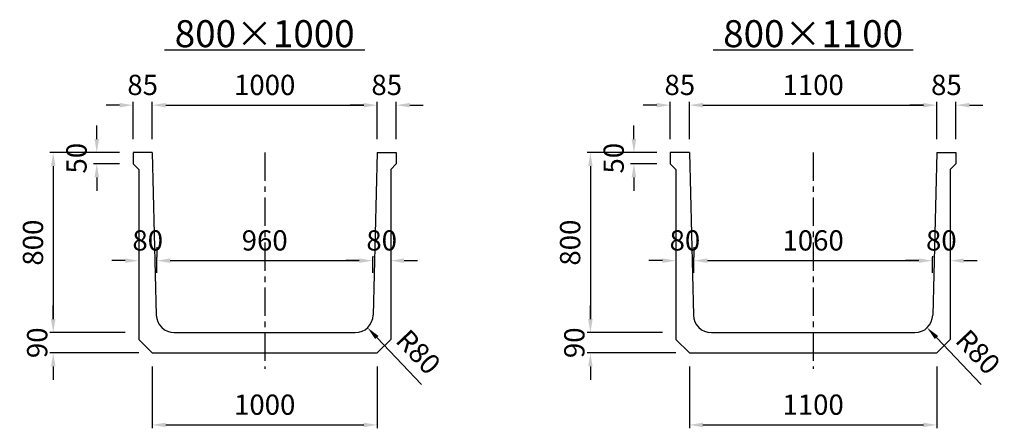
# Model space of a CAD drawing. Extents: x -36289 to 5690, y 1013 to 2836.
# Drawn here: x -25579 to -21202, y 1013 to 2828 of the extents above; entities that cross this region are included whole.
import ezdxf

# ---------------------------------------------------------------- set-up
doc = ezdxf.new("R2010")
doc.units = 0
doc.header["$LTSCALE"] = 100
doc.header["$MEASUREMENT"] = 0
doc.linetypes.add('CENTER', pattern=[2, 1.25, -0.25, 0.25, -0.25])
doc.layers.get('Defpoints').update_dxf_attribs({"linetype": 'CONTINUOUS'})
for name, color, linetype in [('1HASEN', 5, 'CENTER'), ('SEIHIN', 3, 'CONTINUOUS'), ('SUNPOU', 1, 'CONTINUOUS')]:
    doc.layers.add(name, color=color, linetype=linetype)
doc.styles.get("Standard").update_dxf_attribs({"font": 'TXT.shx', "width": 0.8, "bigfont": 'BIGFONT.shx'})
doc.dimstyles.new('A3-30', dxfattribs={"dimscale": 30, "dimtxt": 3, "dimasz": 2, "dimexe": 0.5, "dimexo": 2, "dimgap": 0.8, "dimtad": 0, "dimdec": 0, "dimdsep": 46, "dimtxsty": 'STANDARD', "dimcen": 0, "dimadec": 4, "dimazin": 0, "dimtfac": 1, "dimtdec": 0, "dimtix": 1, "dimtofl": 0, "dimtmove": 2, "dimatfit": 3, "dimfxl": 1, "dimtvp": 1, "dimtolj": 1, "dimarcsym": 0})

# ---------------------------------------------------------------- blocks, each defined once
blk = doc.blocks.new('*D24')
at = {"layer": 'Defpoints', "color": 0, "transparency": 16777216}
for p in [(-24989.6, 1348), (-23989.6, 1348), (-23989.6, 1028.1)]:
    blk.add_point(p, dxfattribs=at)
at = {"layer": 'SUNPOU', "color": 0, "lineweight": -2, "transparency": 16777216}
for p, q in [((-24989.6, 1288), (-24989.6, 1013.1)), ((-23989.6, 1288), (-23989.6, 1013.1)), ((-24929.6, 1028.1), (-24049.6, 1028.1))]:
    blk.add_line(p, q, dxfattribs=at)
at = {"layer": 'SUNPOU', "color": 0, "transparency": 16777216}
for points in [[(-24929.6, 1038.1), (-24929.6, 1018.1), (-24989.6, 1028.1)], [(-24049.6, 1038.1), (-24049.6, 1018.1), (-23989.6, 1028.1)]]:
    blk.add_solid(points, dxfattribs=at)
at = {"layer": 'SUNPOU', "color": 0, "transparency": 16777216, "insert": (-24489.6, 1118.1), "char_height": 90, "attachment_point": 5}
blk.add_mtext('\\A1;1000', dxfattribs=at)
blk = doc.blocks.new('*D25')
at = {"layer": 'Defpoints', "color": 0, "transparency": 16777216}
for p in [(-24009.6, 1757.9), (-24969.6, 1643.5), (-24009.6, 1643.5)]:
    blk.add_point(p, dxfattribs=at)
at = {"layer": 'SUNPOU', "color": 0, "lineweight": -2, "transparency": 16777216}
for p, q in [((-24969.6, 1703.5), (-24969.6, 1772.9)), ((-24909.6, 1757.9), (-24069.6, 1757.9)), ((-24009.6, 1703.5), (-24009.6, 1772.9))]:
    blk.add_line(p, q, dxfattribs=at)
at = {"layer": 'SUNPOU', "color": 0, "transparency": 16777216}
for points in [[(-24909.6, 1767.9), (-24909.6, 1747.9), (-24969.6, 1757.9)], [(-24069.6, 1767.9), (-24069.6, 1747.9), (-24009.6, 1757.9)]]:
    blk.add_solid(points, dxfattribs=at)
at = {"layer": 'SUNPOU', "color": 0, "transparency": 16777216, "insert": (-24489.6, 1847.9), "char_height": 90, "attachment_point": 5}
blk.add_mtext('\\A1;960', dxfattribs=at)
blk = doc.blocks.new('*D26')
at = {"layer": 'Defpoints', "color": 0, "transparency": 16777216}
for p in [(-23989.6, 2448.7), (-24989.6, 2238), (-23989.6, 2238)]:
    blk.add_point(p, dxfattribs=at)
at = {"layer": 'SUNPOU', "color": 0, "lineweight": -2, "transparency": 16777216}
for p, q in [((-24989.6, 2298), (-24989.6, 2463.7)), ((-23989.6, 2298), (-23989.6, 2463.7)), ((-24929.6, 2448.7), (-24049.6, 2448.7))]:
    blk.add_line(p, q, dxfattribs=at)
at = {"layer": 'SUNPOU', "color": 0, "transparency": 16777216}
for points in [[(-24929.6, 2458.7), (-24929.6, 2438.7), (-24989.6, 2448.7)], [(-24049.6, 2458.7), (-24049.6, 2438.7), (-23989.6, 2448.7)]]:
    blk.add_solid(points, dxfattribs=at)
at = {"layer": 'SUNPOU', "color": 0, "transparency": 16777216, "insert": (-24489.6, 2538.7), "char_height": 90, "attachment_point": 5}
blk.add_mtext('\\A1;1000', dxfattribs=at)
blk = doc.blocks.new('*D27')
at = {"layer": 'Defpoints', "color": 0, "transparency": 16777216}
for p in [(-25049.6, 1757.9), (-25049.6, 1757.9), (-24969.6, 1757.9)]:
    blk.add_point(p, dxfattribs=at)
at = {"layer": 'SUNPOU', "color": 0, "lineweight": -2, "transparency": 16777216}
for p, q in [((-25049.6, 1817.9), (-25049.6, 1772.9)), ((-24969.6, 1817.9), (-24969.6, 1772.9)), ((-25109.6, 1757.9), (-25169.6, 1757.9)), ((-24909.6, 1757.9), (-24849.6, 1757.9))]:
    blk.add_line(p, q, dxfattribs=at)
at = {"layer": 'SUNPOU', "color": 0, "transparency": 16777216}
for points in [[(-25109.6, 1767.9), (-25109.6, 1747.9), (-25049.6, 1757.9)], [(-24909.6, 1767.9), (-24909.6, 1747.9), (-24969.6, 1757.9)]]:
    blk.add_solid(points, dxfattribs=at)
at = {"layer": 'SUNPOU', "color": 0, "transparency": 16777216, "insert": (-25009.6, 1847.9), "char_height": 90, "attachment_point": 5}
blk.add_mtext('\\A1;80', dxfattribs=at)
blk = doc.blocks.new('*D28')
at = {"layer": 'Defpoints', "color": 0, "transparency": 16777216}
for p in [(-23929.6, 1757.9), (-24009.6, 1717.9), (-23929.6, 1717.9)]:
    blk.add_point(p, dxfattribs=at)
at = {"layer": 'SUNPOU', "color": 0, "lineweight": -2, "transparency": 16777216}
for p, q in [((-24069.6, 1757.9), (-24129.6, 1757.9)), ((-24009.6, 1777.9), (-24009.6, 1772.9)), ((-23929.6, 1777.9), (-23929.6, 1772.9)), ((-23869.6, 1757.9), (-23809.6, 1757.9))]:
    blk.add_line(p, q, dxfattribs=at)
at = {"layer": 'SUNPOU', "color": 0, "transparency": 16777216}
for points in [[(-24069.6, 1767.9), (-24069.6, 1747.9), (-24009.6, 1757.9)], [(-23869.6, 1767.9), (-23869.6, 1747.9), (-23929.6, 1757.9)]]:
    blk.add_solid(points, dxfattribs=at)
at = {"layer": 'SUNPOU', "color": 0, "transparency": 16777216, "insert": (-23969.6, 1847.9), "char_height": 90, "attachment_point": 5}
blk.add_mtext('\\A1;80', dxfattribs=at)
blk = doc.blocks.new('*D29')
at = {"layer": 'Defpoints', "color": 0, "transparency": 16777216}
for p in [(-22601.7, 1348), (-21501.7, 1348), (-21501.7, 1028.1)]:
    blk.add_point(p, dxfattribs=at)
at = {"layer": 'SUNPOU', "color": 0, "lineweight": -2, "transparency": 16777216}
for p, q in [((-22601.7, 1288), (-22601.7, 1013.1)), ((-21501.7, 1288), (-21501.7, 1013.1)), ((-22541.7, 1028.1), (-21561.7, 1028.1))]:
    blk.add_line(p, q, dxfattribs=at)
at = {"layer": 'SUNPOU', "color": 0, "transparency": 16777216}
for points in [[(-22541.7, 1038.1), (-22541.7, 1018.1), (-22601.7, 1028.1)], [(-21561.7, 1038.1), (-21561.7, 1018.1), (-21501.7, 1028.1)]]:
    blk.add_solid(points, dxfattribs=at)
at = {"layer": 'SUNPOU', "color": 0, "transparency": 16777216, "insert": (-22051.7, 1118.1), "char_height": 90, "attachment_point": 5}
blk.add_mtext('\\A1;1100', dxfattribs=at)
blk = doc.blocks.new('*D30')
at = {"layer": 'Defpoints', "color": 0, "transparency": 16777216}
for p in [(-21521.7, 1757.9), (-22581.7, 1643.5), (-21521.7, 1643.5)]:
    blk.add_point(p, dxfattribs=at)
at = {"layer": 'SUNPOU', "color": 0, "lineweight": -2, "transparency": 16777216}
for p, q in [((-22581.7, 1703.5), (-22581.7, 1772.9)), ((-22521.7, 1757.9), (-21581.7, 1757.9)), ((-21521.7, 1703.5), (-21521.7, 1772.9))]:
    blk.add_line(p, q, dxfattribs=at)
at = {"layer": 'SUNPOU', "color": 0, "transparency": 16777216}
for points in [[(-22521.7, 1767.9), (-22521.7, 1747.9), (-22581.7, 1757.9)], [(-21581.7, 1767.9), (-21581.7, 1747.9), (-21521.7, 1757.9)]]:
    blk.add_solid(points, dxfattribs=at)
at = {"layer": 'SUNPOU', "color": 0, "transparency": 16777216, "insert": (-22051.7, 1847.9), "char_height": 90, "attachment_point": 5}
blk.add_mtext('\\A1;1060', dxfattribs=at)
blk = doc.blocks.new('*D31')
at = {"layer": 'Defpoints', "color": 0, "transparency": 16777216}
for p in [(-21501.7, 2448.7), (-22601.7, 2238), (-21501.7, 2238)]:
    blk.add_point(p, dxfattribs=at)
at = {"layer": 'SUNPOU', "color": 0, "lineweight": -2, "transparency": 16777216}
for p, q in [((-22601.7, 2298), (-22601.7, 2463.7)), ((-21501.7, 2298), (-21501.7, 2463.7)), ((-22541.7, 2448.7), (-21561.7, 2448.7))]:
    blk.add_line(p, q, dxfattribs=at)
at = {"layer": 'SUNPOU', "color": 0, "transparency": 16777216}
for points in [[(-22541.7, 2458.7), (-22541.7, 2438.7), (-22601.7, 2448.7)], [(-21561.7, 2458.7), (-21561.7, 2438.7), (-21501.7, 2448.7)]]:
    blk.add_solid(points, dxfattribs=at)
at = {"layer": 'SUNPOU', "color": 0, "transparency": 16777216, "insert": (-22051.7, 2538.7), "char_height": 90, "attachment_point": 5}
blk.add_mtext('\\A1;1100', dxfattribs=at)
blk = doc.blocks.new('*D32')
at = {"layer": 'Defpoints', "color": 0, "transparency": 16777216}
for p in [(-22661.7, 1757.9), (-22661.7, 1757.9), (-22581.7, 1757.9)]:
    blk.add_point(p, dxfattribs=at)
at = {"layer": 'SUNPOU', "color": 0, "lineweight": -2, "transparency": 16777216}
for p, q in [((-22661.7, 1817.9), (-22661.7, 1772.9)), ((-22581.7, 1817.9), (-22581.7, 1772.9)), ((-22721.7, 1757.9), (-22781.7, 1757.9)), ((-22521.7, 1757.9), (-22461.7, 1757.9))]:
    blk.add_line(p, q, dxfattribs=at)
at = {"layer": 'SUNPOU', "color": 0, "transparency": 16777216}
for points in [[(-22721.7, 1767.9), (-22721.7, 1747.9), (-22661.7, 1757.9)], [(-22521.7, 1767.9), (-22521.7, 1747.9), (-22581.7, 1757.9)]]:
    blk.add_solid(points, dxfattribs=at)
at = {"layer": 'SUNPOU', "color": 0, "transparency": 16777216, "insert": (-22621.7, 1847.9), "char_height": 90, "attachment_point": 5}
blk.add_mtext('\\A1;80', dxfattribs=at)
blk = doc.blocks.new('*D33')
at = {"layer": 'Defpoints', "color": 0, "transparency": 16777216}
for p in [(-21441.7, 1757.9), (-21521.7, 1717.9), (-21441.7, 1717.9)]:
    blk.add_point(p, dxfattribs=at)
at = {"layer": 'SUNPOU', "color": 0, "lineweight": -2, "transparency": 16777216}
for p, q in [((-21581.7, 1757.9), (-21641.7, 1757.9)), ((-21521.7, 1777.9), (-21521.7, 1772.9)), ((-21441.7, 1777.9), (-21441.7, 1772.9)), ((-21381.7, 1757.9), (-21321.7, 1757.9))]:
    blk.add_line(p, q, dxfattribs=at)
at = {"layer": 'SUNPOU', "color": 0, "transparency": 16777216}
for points in [[(-21581.7, 1767.9), (-21581.7, 1747.9), (-21521.7, 1757.9)], [(-21381.7, 1767.9), (-21381.7, 1747.9), (-21441.7, 1757.9)]]:
    blk.add_solid(points, dxfattribs=at)
at = {"layer": 'SUNPOU', "color": 0, "transparency": 16777216, "insert": (-21481.7, 1847.9), "char_height": 90, "attachment_point": 5}
blk.add_mtext('\\A1;80', dxfattribs=at)
blk = doc.blocks.new('*D88')
at = {"layer": 'Defpoints', "color": 0, "transparency": 16777216}
for p in [(-24087.6, 1518), (-24032.5, 1460)]:
    blk.add_point(p, dxfattribs=at)
at = {"layer": 'SUNPOU', "color": 0, "lineweight": -2, "transparency": 16777216}
blk.add_line((-23793, 1207.6), (-23991.2, 1416.5), dxfattribs=at)
at = {"layer": 'SUNPOU', "color": 0, "transparency": 16777216}
blk.add_solid([(-23984, 1423.4), (-23998.5, 1409.6), (-24032.5, 1460)], dxfattribs=at)
at = {"layer": 'SUNPOU', "color": 0, "transparency": 16777216, "insert": (-23806.2, 1352.2), "char_height": 90, "attachment_point": 5, "rotation": 313.4969}
blk.add_mtext('\\A1;R80', dxfattribs=at)
blk = doc.blocks.new('*D89')
at = {"layer": 'Defpoints', "color": 0, "transparency": 16777216}
for p in [(-21599.8, 1518), (-21544.7, 1460)]:
    blk.add_point(p, dxfattribs=at)
at = {"layer": 'SUNPOU', "color": 0, "lineweight": -2, "transparency": 16777216}
blk.add_line((-21305.2, 1207.6), (-21503.4, 1416.5), dxfattribs=at)
at = {"layer": 'SUNPOU', "color": 0, "transparency": 16777216}
blk.add_solid([(-21496.1, 1423.4), (-21510.6, 1409.6), (-21544.7, 1460)], dxfattribs=at)
at = {"layer": 'SUNPOU', "color": 0, "transparency": 16777216, "insert": (-21318.3, 1352.2), "char_height": 90, "attachment_point": 5, "rotation": 313.4969}
blk.add_mtext('\\A1;R80', dxfattribs=at)
blk = doc.blocks.new('*D114')
at = {"layer": 'Defpoints', "color": 0, "transparency": 16777216}
for p in [(-25049.6, 1757.9), (-25049.6, 1757.9), (-24969.6, 1757.9)]:
    blk.add_point(p, dxfattribs=at)
at = {"layer": 'SUNPOU', "color": 0, "lineweight": -2, "transparency": 16777216}
for p, q in [((-25049.6, 1817.9), (-25049.6, 1772.9)), ((-24969.6, 1817.9), (-24969.6, 1772.9)), ((-25109.6, 1757.9), (-25169.6, 1757.9)), ((-24909.6, 1757.9), (-24849.6, 1757.9))]:
    blk.add_line(p, q, dxfattribs=at)
at = {"layer": 'SUNPOU', "color": 0, "transparency": 16777216}
for points in [[(-25109.6, 1767.9), (-25109.6, 1747.9), (-25049.6, 1757.9)], [(-24909.6, 1767.9), (-24909.6, 1747.9), (-24969.6, 1757.9)]]:
    blk.add_solid(points, dxfattribs=at)
at = {"layer": 'SUNPOU', "color": 0, "transparency": 16777216, "insert": (-25009.6, 1847.9), "char_height": 90, "attachment_point": 5}
blk.add_mtext('\\A1;80', dxfattribs=at)
blk = doc.blocks.new('*D111')
at = {"layer": 'Defpoints', "color": 0, "transparency": 16777216}
for p in [(-25049.6, 1438), (-25429.7, 1348), (-24989.6, 1348)]:
    blk.add_point(p, dxfattribs=at)
at = {"layer": 'SUNPOU', "color": 0, "lineweight": -2, "transparency": 16777216}
for p, q in [((-25429.7, 1498), (-25429.7, 1558)), ((-25109.6, 1438), (-25444.7, 1438)), ((-25049.6, 1348), (-25444.7, 1348)), ((-25429.7, 1288), (-25429.7, 1228))]:
    blk.add_line(p, q, dxfattribs=at)
at = {"layer": 'SUNPOU', "color": 0, "transparency": 16777216}
for points in [[(-25439.7, 1498), (-25419.7, 1498), (-25429.7, 1438)], [(-25439.7, 1288), (-25419.7, 1288), (-25429.7, 1348)]]:
    blk.add_solid(points, dxfattribs=at)
at = {"layer": 'SUNPOU', "color": 0, "transparency": 16777216, "insert": (-25501, 1393), "char_height": 90, "attachment_point": 5, "rotation": 90}
blk.add_mtext('\\A1;90', dxfattribs=at)
blk = doc.blocks.new('*D112')
at = {"layer": 'Defpoints', "color": 0, "transparency": 16777216}
for p in [(-25074.6, 2238), (-25236.1, 2188), (-25074.6, 2188)]:
    blk.add_point(p, dxfattribs=at)
at = {"layer": 'SUNPOU', "color": 0, "lineweight": -2, "transparency": 16777216}
for p, q in [((-25236.1, 2298), (-25236.1, 2358)), ((-25134.6, 2238), (-25251.1, 2238)), ((-25134.6, 2188), (-25251.1, 2188)), ((-25236.1, 2128), (-25236.1, 2068))]:
    blk.add_line(p, q, dxfattribs=at)
at = {"layer": 'SUNPOU', "color": 0, "transparency": 16777216}
for points in [[(-25246.1, 2298), (-25226.1, 2298), (-25236.1, 2238)], [(-25246.1, 2128), (-25226.1, 2128), (-25236.1, 2188)]]:
    blk.add_solid(points, dxfattribs=at)
at = {"layer": 'SUNPOU', "color": 0, "transparency": 16777216, "insert": (-25326.1, 2213), "char_height": 90, "attachment_point": 5, "rotation": 90}
blk.add_mtext('\\A1;50', dxfattribs=at)
blk = doc.blocks.new('*D113')
at = {"layer": 'Defpoints', "color": 0, "transparency": 16777216}
for p in [(-25074.6, 2238), (-25429.7, 1438), (-25049.6, 1438)]:
    blk.add_point(p, dxfattribs=at)
at = {"layer": 'SUNPOU', "color": 0, "lineweight": -2, "transparency": 16777216}
for p, q in [((-25134.6, 2238), (-25444.7, 2238)), ((-25429.7, 2178), (-25429.7, 1498)), ((-25109.6, 1438), (-25444.7, 1438))]:
    blk.add_line(p, q, dxfattribs=at)
at = {"layer": 'SUNPOU', "color": 0, "transparency": 16777216}
for points in [[(-25439.7, 2178), (-25419.7, 2178), (-25429.7, 2238)], [(-25439.7, 1498), (-25419.7, 1498), (-25429.7, 1438)]]:
    blk.add_solid(points, dxfattribs=at)
at = {"layer": 'SUNPOU', "color": 0, "transparency": 16777216, "insert": (-25519.7, 1838), "char_height": 90, "attachment_point": 5, "rotation": 90}
blk.add_mtext('\\A1;800', dxfattribs=at)
blk = doc.blocks.new('*D118')
at = {"layer": 'Defpoints', "color": 0, "transparency": 16777216}
for p in [(-22661.7, 1757.9), (-22661.7, 1757.9), (-22581.7, 1757.9)]:
    blk.add_point(p, dxfattribs=at)
at = {"layer": 'SUNPOU', "color": 0, "lineweight": -2, "transparency": 16777216}
for p, q in [((-22661.7, 1817.9), (-22661.7, 1772.9)), ((-22581.7, 1817.9), (-22581.7, 1772.9)), ((-22721.7, 1757.9), (-22781.7, 1757.9)), ((-22521.7, 1757.9), (-22461.7, 1757.9))]:
    blk.add_line(p, q, dxfattribs=at)
at = {"layer": 'SUNPOU', "color": 0, "transparency": 16777216}
for points in [[(-22721.7, 1767.9), (-22721.7, 1747.9), (-22661.7, 1757.9)], [(-22521.7, 1767.9), (-22521.7, 1747.9), (-22581.7, 1757.9)]]:
    blk.add_solid(points, dxfattribs=at)
at = {"layer": 'SUNPOU', "color": 0, "transparency": 16777216, "insert": (-22621.7, 1847.9), "char_height": 90, "attachment_point": 5}
blk.add_mtext('\\A1;80', dxfattribs=at)
blk = doc.blocks.new('*D115')
at = {"layer": 'Defpoints', "color": 0, "transparency": 16777216}
for p in [(-22661.7, 1438), (-23041.8, 1348), (-22601.7, 1348)]:
    blk.add_point(p, dxfattribs=at)
at = {"layer": 'SUNPOU', "color": 0, "lineweight": -2, "transparency": 16777216}
for p, q in [((-23041.8, 1498), (-23041.8, 1558)), ((-22721.7, 1438), (-23056.8, 1438)), ((-22661.7, 1348), (-23056.8, 1348)), ((-23041.8, 1288), (-23041.8, 1228))]:
    blk.add_line(p, q, dxfattribs=at)
at = {"layer": 'SUNPOU', "color": 0, "transparency": 16777216}
for points in [[(-23051.8, 1498), (-23031.8, 1498), (-23041.8, 1438)], [(-23051.8, 1288), (-23031.8, 1288), (-23041.8, 1348)]]:
    blk.add_solid(points, dxfattribs=at)
at = {"layer": 'SUNPOU', "color": 0, "transparency": 16777216, "insert": (-23113.1, 1393), "char_height": 90, "attachment_point": 5, "rotation": 90}
blk.add_mtext('\\A1;90', dxfattribs=at)
blk = doc.blocks.new('*D116')
at = {"layer": 'Defpoints', "color": 0, "transparency": 16777216}
for p in [(-22686.7, 2238), (-22848.2, 2188), (-22686.7, 2188)]:
    blk.add_point(p, dxfattribs=at)
at = {"layer": 'SUNPOU', "color": 0, "lineweight": -2, "transparency": 16777216}
for p, q in [((-22848.2, 2298), (-22848.2, 2358)), ((-22746.7, 2238), (-22863.2, 2238)), ((-22746.7, 2188), (-22863.2, 2188)), ((-22848.2, 2128), (-22848.2, 2068))]:
    blk.add_line(p, q, dxfattribs=at)
at = {"layer": 'SUNPOU', "color": 0, "transparency": 16777216}
for points in [[(-22858.2, 2298), (-22838.2, 2298), (-22848.2, 2238)], [(-22858.2, 2128), (-22838.2, 2128), (-22848.2, 2188)]]:
    blk.add_solid(points, dxfattribs=at)
at = {"layer": 'SUNPOU', "color": 0, "transparency": 16777216, "insert": (-22938.2, 2213), "char_height": 90, "attachment_point": 5, "rotation": 90}
blk.add_mtext('\\A1;50', dxfattribs=at)
blk = doc.blocks.new('*D117')
at = {"layer": 'Defpoints', "color": 0, "transparency": 16777216}
for p in [(-22686.7, 2238), (-23041.8, 1438), (-22661.7, 1438)]:
    blk.add_point(p, dxfattribs=at)
at = {"layer": 'SUNPOU', "color": 0, "lineweight": -2, "transparency": 16777216}
for p, q in [((-22746.7, 2238), (-23056.8, 2238)), ((-23041.8, 2178), (-23041.8, 1498)), ((-22721.7, 1438), (-23056.8, 1438))]:
    blk.add_line(p, q, dxfattribs=at)
at = {"layer": 'SUNPOU', "color": 0, "transparency": 16777216}
for points in [[(-23051.8, 2178), (-23031.8, 2178), (-23041.8, 2238)], [(-23051.8, 1498), (-23031.8, 1498), (-23041.8, 1438)]]:
    blk.add_solid(points, dxfattribs=at)
at = {"layer": 'SUNPOU', "color": 0, "transparency": 16777216, "insert": (-23131.8, 1838), "char_height": 90, "attachment_point": 5, "rotation": 90}
blk.add_mtext('\\A1;800', dxfattribs=at)
blk = doc.blocks.new('*D163')
at = {"layer": 'Defpoints', "color": 0, "transparency": 16777216}
for p in [(-22601.8, 2448.7), (-22686.7, 2238), (-22601.8, 2240.2)]:
    blk.add_point(p, dxfattribs=at)
at = {"layer": 'SUNPOU', "color": 0, "lineweight": -2, "transparency": 16777216}
for p, q in [((-22686.7, 2298), (-22686.7, 2463.7)), ((-22601.8, 2300.2), (-22601.8, 2463.7)), ((-22746.7, 2448.7), (-22806.7, 2448.7)), ((-22541.8, 2448.7), (-22481.8, 2448.7))]:
    blk.add_line(p, q, dxfattribs=at)
at = {"layer": 'SUNPOU', "color": 0, "transparency": 16777216}
for points in [[(-22746.7, 2458.7), (-22746.7, 2438.7), (-22686.7, 2448.7)], [(-22541.8, 2458.7), (-22541.8, 2438.7), (-22601.8, 2448.7)]]:
    blk.add_solid(points, dxfattribs=at)
at = {"layer": 'SUNPOU', "color": 0, "transparency": 16777216, "insert": (-22644.3, 2538.7), "char_height": 90, "attachment_point": 5}
blk.add_mtext('\\A1;85', dxfattribs=at)
blk = doc.blocks.new('*D164')
at = {"layer": 'Defpoints', "color": 0, "transparency": 16777216}
for p in [(-24989.6, 2448.7), (-25074.6, 2238), (-24989.6, 2240.2)]:
    blk.add_point(p, dxfattribs=at)
at = {"layer": 'SUNPOU', "color": 0, "lineweight": -2, "transparency": 16777216}
for p, q in [((-25074.6, 2298), (-25074.6, 2463.7)), ((-24989.6, 2300.2), (-24989.6, 2463.7)), ((-25134.6, 2448.7), (-25194.6, 2448.7)), ((-24929.6, 2448.7), (-24869.6, 2448.7))]:
    blk.add_line(p, q, dxfattribs=at)
at = {"layer": 'SUNPOU', "color": 0, "transparency": 16777216}
for points in [[(-25134.6, 2458.7), (-25134.6, 2438.7), (-25074.6, 2448.7)], [(-24929.6, 2458.7), (-24929.6, 2438.7), (-24989.6, 2448.7)]]:
    blk.add_solid(points, dxfattribs=at)
at = {"layer": 'SUNPOU', "color": 0, "transparency": 16777216, "insert": (-25032.1, 2538.7), "char_height": 90, "attachment_point": 5}
blk.add_mtext('\\A1;85', dxfattribs=at)
blk = doc.blocks.new('*D177')
at = {"layer": 'Defpoints', "color": 0, "transparency": 16777216}
for p in [(-21416.7, 2448.7), (-21501.7, 2238), (-21416.7, 2238)]:
    blk.add_point(p, dxfattribs=at)
at = {"layer": 'SUNPOU', "color": 0, "lineweight": -2, "transparency": 16777216}
for p, q in [((-21501.7, 2298), (-21501.7, 2463.7)), ((-21416.7, 2298), (-21416.7, 2463.7)), ((-21561.7, 2448.7), (-21621.7, 2448.7)), ((-21356.7, 2448.7), (-21296.7, 2448.7))]:
    blk.add_line(p, q, dxfattribs=at)
at = {"layer": 'SUNPOU', "color": 0, "transparency": 16777216}
for points in [[(-21561.7, 2458.7), (-21561.7, 2438.7), (-21501.7, 2448.7)], [(-21356.7, 2458.7), (-21356.7, 2438.7), (-21416.7, 2448.7)]]:
    blk.add_solid(points, dxfattribs=at)
at = {"layer": 'SUNPOU', "color": 0, "transparency": 16777216, "insert": (-21459.2, 2538.7), "char_height": 90, "attachment_point": 5}
blk.add_mtext('\\A1;85', dxfattribs=at)
blk = doc.blocks.new('*D178')
at = {"layer": 'Defpoints', "color": 0, "transparency": 16777216}
for p in [(-23904.6, 2448.7), (-23989.6, 2238), (-23904.6, 2238)]:
    blk.add_point(p, dxfattribs=at)
at = {"layer": 'SUNPOU', "color": 0, "lineweight": -2, "transparency": 16777216}
for p, q in [((-23989.6, 2298), (-23989.6, 2463.7)), ((-23904.6, 2298), (-23904.6, 2463.7)), ((-24049.6, 2448.7), (-24109.6, 2448.7)), ((-23844.6, 2448.7), (-23784.6, 2448.7))]:
    blk.add_line(p, q, dxfattribs=at)
at = {"layer": 'SUNPOU', "color": 0, "transparency": 16777216}
for points in [[(-24049.6, 2458.7), (-24049.6, 2438.7), (-23989.6, 2448.7)], [(-23844.6, 2458.7), (-23844.6, 2438.7), (-23904.6, 2448.7)]]:
    blk.add_solid(points, dxfattribs=at)
at = {"layer": 'SUNPOU', "color": 0, "transparency": 16777216, "insert": (-23947.1, 2538.7), "char_height": 90, "attachment_point": 5}
blk.add_mtext('\\A1;85', dxfattribs=at)

msp = doc.modelspace()

# ---------------------------------------------------------------- linework, layer by layer
at = {"layer": '1HASEN'}
for p, q in [((-24489.6, 2238), (-24489.6, 1277.8)), ((-22051.7, 2238), (-22051.7, 1277.8))]:
    msp.add_line(p, q, dxfattribs=at)
at = {"layer": 'SEIHIN'}
for p, q in [((-24989.6, 2238), (-25074.6, 2238)), ((-25074.6, 2238), (-25074.6, 2188)), ((-24989.6, 2238), (-24971.5, 1516)), ((-23989.6, 2238), (-24007.6, 1516)), ((-23989.6, 2238), (-23904.6, 2238)), ((-23904.6, 2238), (-23904.6, 2188)), ((-22601.7, 2238), (-22686.7, 2238)), ((-22686.7, 2238), (-22686.7, 2188)), ((-22601.7, 2238), (-22583.7, 1516)), ((-21501.7, 2238), (-21519.8, 1516)), ((-21501.7, 2238), (-21416.7, 2238)), ((-21416.7, 2238), (-21416.7, 2188)), ((-25074.6, 2188), (-25049.6, 2163)), ((-25049.6, 2163), (-25049.6, 1408)), ((-23904.6, 2188), (-23929.6, 2163)), ((-23904.6, 2188), (-23929.6, 2163)), ((-23904.6, 2188), (-23929.6, 2163)), ((-23904.6, 2188), (-23929.6, 2163)), ((-23929.6, 2163), (-23929.6, 1408)), ((-22686.7, 2188), (-22661.7, 2163)), ((-22661.7, 2163), (-22661.7, 1408)), ((-21416.7, 2188), (-21441.7, 2163)), ((-21416.7, 2188), (-21441.7, 2163)), ((-21416.7, 2188), (-21441.7, 2163)), ((-21416.7, 2188), (-21441.7, 2163)), ((-21441.7, 2163), (-21441.7, 1408)), ((-24989.6, 1348), (-25049.6, 1408)), ((-24891.6, 1438), (-24087.6, 1438)), ((-23989.6, 1348), (-23929.6, 1408)), ((-22601.7, 1348), (-22661.7, 1408)), ((-22503.7, 1438), (-21599.8, 1438)), ((-21501.7, 1348), (-21441.7, 1408)), ((-24989.6, 1348), (-23989.6, 1348)), ((-22601.7, 1348), (-21501.7, 1348))]:
    msp.add_line(p, q, dxfattribs=at)
for centre, start, end in [((-24891.6, 1518), 181.4321, 270), ((-24087.6, 1518), 270, 358.5679), ((-22503.7, 1518), 181.4321, 270), ((-21599.8, 1518), 270, 358.5679)]:
    msp.add_arc(centre, 80, start, end, dxfattribs=at)
at = {"layer": 'SUNPOU'}
for p, q in [((-24934.3, 2694.8), (-24044.1, 2694.8)), ((-22496.5, 2694.8), (-21606.3, 2694.8))]:
    msp.add_line(p, q, dxfattribs=at)

# ---------------------------------------------------------------- texts
at = {"layer": 'SUNPOU', "char_height": 120, "attachment_point": 5}
for s, insert in [('\\A1;800×1000', (-24489.6, 2766.3)), ('\\A1;800×1100', (-22051.7, 2766.3))]:
    msp.add_mtext(s, dxfattribs=dict(at, insert=insert))

# ---------------------------------------------------------------- dimensions: what is measured, and where the dimension line sits
at = {"layer": 'SUNPOU'}
for base, p1, p2, picture, middle in [((-24989.6, 2448.7), (-25074.6, 2238), (-24989.6, 2240.2), '*D164', (-25032.1, 2538.7)), ((-23989.6, 2448.7), (-24989.6, 2238), (-23989.6, 2238), '*D26', (-24489.6, 2538.7)), ((-23904.6, 2448.7), (-23989.6, 2238), (-23904.6, 2238), '*D178', (-23947.1, 2538.7)), ((-22601.8, 2448.7), (-22686.7, 2238), (-22601.8, 2240.2), '*D163', (-22644.3, 2538.7)), ((-21501.7, 2448.7), (-22601.7, 2238), (-21501.7, 2238), '*D31', (-22051.7, 2538.7)), ((-21416.7, 2448.7), (-21501.7, 2238), (-21416.7, 2238), '*D177', (-21459.2, 2538.7)), ((-25049.6, 1757.9), (-24969.6, 1757.9), (-25049.6, 1757.9), '*D27', (-25009.6, 1847.9)), ((-25049.6, 1757.9), (-24969.6, 1757.9), (-25049.6, 1757.9), '*D114', (-25009.6, 1847.9)), ((-24009.6, 1757.9), (-24969.6, 1643.5), (-24009.6, 1643.5), '*D25', (-24489.6, 1847.9)), ((-23929.6, 1757.9), (-24009.6, 1717.9), (-23929.6, 1717.9), '*D28', (-23969.6, 1847.9)), ((-22661.7, 1757.9), (-22581.7, 1757.9), (-22661.7, 1757.9), '*D32', (-22621.7, 1847.9)), ((-22661.7, 1757.9), (-22581.7, 1757.9), (-22661.7, 1757.9), '*D118', (-22621.7, 1847.9)), ((-21521.7, 1757.9), (-22581.7, 1643.5), (-21521.7, 1643.5), '*D30', (-22051.7, 1847.9)), ((-21441.7, 1757.9), (-21521.7, 1717.9), (-21441.7, 1717.9), '*D33', (-21481.7, 1847.9)), ((-23989.6, 1028.1), (-24989.6, 1348), (-23989.6, 1348), '*D24', (-24489.6, 1118.1)), ((-21501.7, 1028.1), (-22601.7, 1348), (-21501.7, 1348), '*D29', (-22051.7, 1118.1))]:
    dim = msp.add_linear_dim(base=base, p1=p1, p2=p2, dimstyle='A3-30', dxfattribs=at)
    dim.commit()
    dim.dimension.update_dxf_attribs({"geometry": picture, "text_midpoint": middle})
for base, p1, p2, picture, middle in [((-25236.1, 2188), (-25074.6, 2238), (-25074.6, 2188), '*D112', (-25326.1, 2213)), ((-22848.2, 2188), (-22686.7, 2238), (-22686.7, 2188), '*D116', (-22938.2, 2213)), ((-25429.7, 1438), (-25074.6, 2238), (-25049.6, 1438), '*D113', (-25519.7, 1838)), ((-23041.8, 1438), (-22686.7, 2238), (-22661.7, 1438), '*D117', (-23131.8, 1838))]:
    dim = msp.add_linear_dim(base=base, p1=p1, p2=p2, angle=90, dimstyle='A3-30', dxfattribs=at)
    dim.commit()
    dim.dimension.update_dxf_attribs({"geometry": picture, "text_midpoint": middle})
for base, p1, p2, picture, middle in [((-25429.7, 1348), (-25049.6, 1438), (-24989.6, 1348), '*D111', (-25501, 1393)), ((-23041.8, 1348), (-22661.7, 1438), (-22601.7, 1348), '*D115', (-23113.1, 1393))]:
    dim = msp.add_linear_dim(base=base, p1=p1, p2=p2, angle=90, dimstyle='A3-30', dxfattribs=at)
    dim.commit()
    dim.dimension.update_dxf_attribs({"geometry": picture, "text_midpoint": middle, "dimtype": 160})
for center, mpoint, picture, middle in [((-24087.6, 1518), (-24032.5, 1460), '*D88', (-23806.2, 1352.2)), ((-21599.8, 1518), (-21544.7, 1460), '*D89', (-21318.3, 1352.2))]:
    dim = msp.add_radius_dim(center=center, mpoint=mpoint, dimstyle='A3-30', dxfattribs=at)
    dim.commit()
    dim.dimension.update_dxf_attribs({"geometry": picture, "text_midpoint": middle})

doc.saveas('drawing.dxf')
